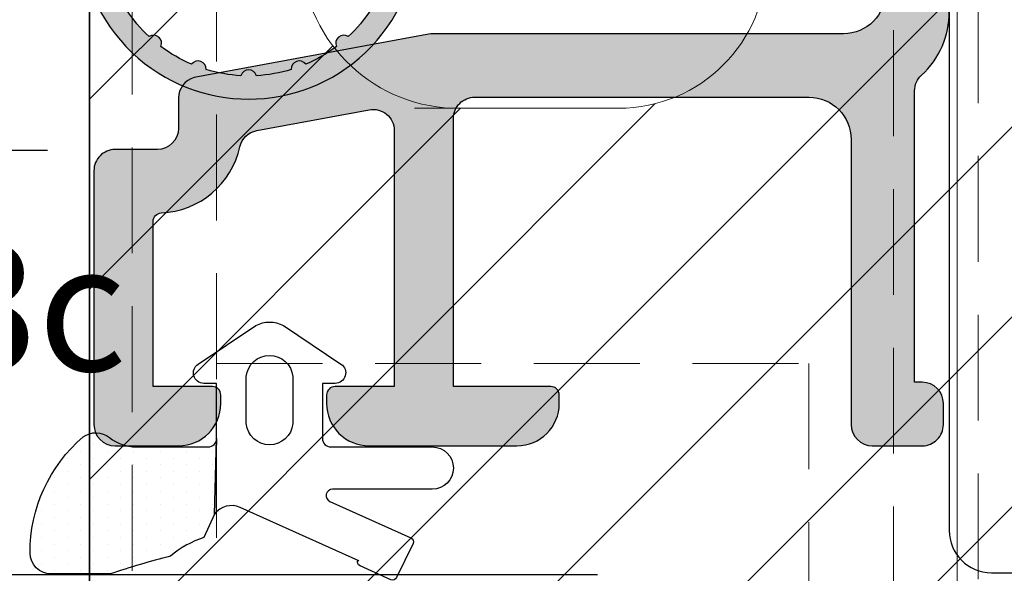
# Model space of a CAD drawing. Units: millimetres. Extents: x -448 to 125600, y -2261 to 550.
# Drawn here: x 1109 to 1133, y -189 to -176 of the extents above; entities that cross this region are included whole.
import ezdxf

# ---------------------------------------------------------------- set-up
doc = ezdxf.new("R2010")
doc.units = ezdxf.units.MM
doc.linetypes.add('VERDECKT', pattern=[0.375, 0.25, -0.125])
doc.layers.get('0').update_dxf_attribs({"color": 252})
for name, color, linetype in [('Gasket', 2, 'Continuous'), ('PROFILI', 1, 'Continuous'), ('Quote', 252, 'Continuous'), ('RETINO', 2, 'Continuous'), ('SEZ', 7, 'Continuous')]:
    doc.layers.add(name, color=color, linetype=linetype)
doc.layers.add('MURO', color=4, linetype='Continuous', lineweight=0)
doc.styles.add('ROMANS', font='ARIALN.TTF')
doc.dimstyles.new('UNIFORM', dxfattribs={"dimtxt": 2, "dimasz": 1.5, "dimexe": 0, "dimexo": 1, "dimgap": 1, "dimtad": 1, "dimrnd": 0.5, "dimdsep": 46, "dimtxsty": 'ROMANS', "dimcen": 2, "dimclrd": 252, "dimclre": 252, "dimclrt": 3, "dimadec": 1, "dimazin": 2, "dimtfac": 1, "dimtmove": 0, "dimatfit": 3, "dimfxl": 0.18, "dimtolj": 1, "dimtzin": 0, "dimarcsym": 0})

# ---------------------------------------------------------------- blocks, each defined once
blk = doc.blocks.new('DE117')
at = {"layer": 'RETINO', "transparency": 33554687}
h = blk.add_hatch(dxfattribs=at)
h.set_pattern_fill('DOTS', color=252, scale=5, style=0)
h.set_pattern_definition([(2.197154778051754e-15, (-312.1840755320482, -290.8319175681736), (0.15625, 0.3125), [0, -0.3125])])
h.paths.add_polyline_path([(4.400130621015705, 1.271007285447922), (4.400130621015705, 2.666310914952192, 0.411485446869385), (3.904792225868732, 3.166289183920526, 0.2200859992682299), (1.164861260258476, 1.910982079247333, 0.1183356338431282), (1.071687646021019, 1.691951087126654, -0.31497879051927), (1.400130621015705, 1.222304212154995), (1.400130621015705, -0.7456069016079709), (1.400130621015705, -1.045606901607243, -0.3973517261128336), (1.21170637387695, -1.245271625446549), (2.987396682059625, -1.193841136495394), (3.542067739712365, -0.9436850616384618, -0.09733152853351623), (3.979558910730702, -0.1542549379992124, -0.01840048262460821)])
at = {"layer": 'RETINO', "linetype": 'Continuous', "transparency": 33554687}
blk.add_lwpolyline([(1.21170637387695, -1.245271625446549, -0.01447879370045062), (1.200130621018616, -1.245606901607971), (-0.09559119358891621, -1.245606901607971), (-0.09989449818385765, -0.9420630379972863, 0.7364841865142117), (-0.5578493265929865, -0.8068829260573693), (-1.465829274198768, -2.16815895050604, 0.2566517961085596), (-1.465829274198768, -2.823054852709902), (-0.5578493265929865, -4.184330877158573, 0.736484186514256), (-0.09989449818385765, -4.049150765218656), (-0.09559119358891621, -3.745606901607971), (1.200130621018616, -3.745606901607971, -0.4142135623731159), (1.400130621015705, -3.945606901608699), (1.400130621015705, -6.341615992381776, 0.414213562373095), (1.900130621015705, -6.841615992381776, 0.414213562373095), (2.400130621015705, -6.341615992381776), (2.400130621015705, -3.984472306312455, -0.8085591956204098), (2.686981201608432, -3.923056358937174), (3.546391846957704, -5.838045068048814, 0.4142135623728272), (3.678569532268739, -5.888334823524929), (4.486213074927946, -5.496402166205371, 0.4142135623728861), (4.536502830407699, -5.364224480894336), (4.208951111075294, -4.634354717743918, 0.4142135623725584), (4.076773425764259, -4.584064962265984), (4.090233366649045, -4.607501935337496), (2.83003441040637, -1.799453436644399, -0.3515207471603046), (2.987396682063263, -1.193841136495394), (3.542067739712365, -0.9436850616384618, -0.09733152853350774), (3.979558910730702, -0.1542549379992124, -0.01840048262460773), (4.400130621015705, 1.271007285447922), (4.400130621015705, 2.666310914952192, 0.4114854468706701), (3.904792225865094, 3.166289183920526, 0.2200859992681004), (1.164861260258476, 1.910982079247333, 0.3418044620425525), (1.177927362903574, 1.286899901060679, -0.1715651101473679), (1.400130621015705, 0.6583840076182241), (1.400130621015705, -0.512245953310412), (1.400130621015705, -1.045606901607243, -0.414213562373095), (1.200130621018616, -1.245606901607971), (2.987396682063263, -1.193841136495394), (1.200130621018616, -1.245606901607971)], format="xyb", dxfattribs=at)
at = {"layer": 'RETINO', "transparency": 33554687}
blk.add_lwpolyline([(-0.2619453534243803, -3.045606901607243), (0.850130621016433, -3.045606901607243, 0.9090909090909138), (0.850130621016433, -1.945606901608699), (-0.2619453534243803, -1.945606901608699, 0.9090909090909162)], format="xyb", close=True, dxfattribs=at)
at = {"layer": 'Gasket', "transparency": 33554687, "style": 'ROMANS', "flags": 8}
blk.add_attdef('CODICE_GUARNIZIONE', (4.049704785651556, -4.169259465665164), '', height=2, dxfattribs=at)
blk = doc.blocks.new('_ClosedBlank')
at = {"color": 0, "linetype": 'ByBlock', "lineweight": -2}
for p, q in [((-1, 0.1666666666666667), (0, 0)), ((-1, 0.1666666666666667), (-1, -0.1666666666666667)), ((0, 0), (-1, -0.1666666666666667))]:
    blk.add_line(p, q, dxfattribs=at)
blk = doc.blocks.new('*D330')
at = {"color": 252, "linetype": 'ByBlock', "lineweight": -2, "transparency": 16777216}
for p, q in [((-18.99788993571202, 9.999998973224141), (-35.46146802097111, 9.99999897322414)), ((-35.46146802097111, 2.48176175315893), (-35.46146802097111, 7.499998973224138)), ((-6.000163300261195, -0.01823824684106529), (-35.46146802097111, -0.01823824684107003))]:
    blk.add_line(p, q, dxfattribs=at)
at = {"layer": 'DEFPOINTS', "color": 0, "transparency": 16777216}
for p in [(-35.46146802097111, 9.99999897322414), (-17.99788993571202, 9.999998973224141), (-5.000163300261194, -0.01823824684106513)]:
    blk.add_point(p, dxfattribs=at)
at = {"color": 252, "lineweight": -2, "transparency": 16777216, "xscale": 2.5, "yscale": 2.5, "zscale": 2.5}
for p, rotation in [((-35.46146802097111, 9.99999897322414), 90), ((-35.46146802097111, -0.01823824684107003), 270)]:
    blk.add_blockref('_ClosedBlank', p, dxfattribs=dict(at, rotation=rotation))
at = {"color": 3, "transparency": 16777216, "insert": (-37.99318698413618, 4.990880363191544), "char_height": 3, "attachment_point": 5, "rotation": 90, "style": 'ROMANS'}
blk.add_mtext('\\A1;10', dxfattribs=at)
blk = doc.blocks.new('*D331')
at = {"color": 252, "linetype": 'ByBlock', "lineweight": -2, "transparency": 16777216}
for p, q in [((-35.46146802092018, 19.45292060348584), (-35.46146802092018, 21.95292060348584)), ((-19.90016274714799, 16.95292060348584), (-35.46146802092018, 16.95292060348584)), ((-35.46146802092017, 9.99999897322414), (-35.46146802092018, 16.95292060348584)), ((-18.99788993571202, 9.999998973224141), (-35.46146802092017, 9.99999897322414)), ((-35.46146802092017, 7.499998973224138), (-35.46146802092017, 4.999998973224137))]:
    blk.add_line(p, q, dxfattribs=at)
at = {"layer": 'DEFPOINTS', "color": 0, "transparency": 16777216}
for p in [(-35.46146802092018, 16.95292060348584), (-18.90016274714799, 16.95292060348584), (-17.99788993571202, 9.999998973224141)]:
    blk.add_point(p, dxfattribs=at)
at = {"color": 252, "lineweight": -2, "transparency": 16777216, "xscale": 2.5, "yscale": 2.5, "zscale": 2.5}
for p, rotation in [((-35.46146802092018, 16.95292060348584), 270), ((-35.46146802092017, 9.99999897322414), 90)]:
    blk.add_blockref('_ClosedBlank', p, dxfattribs=dict(at, rotation=rotation))
at = {"color": 3, "transparency": 16777216, "insert": (-37.96146802092017, 13.476459788355), "char_height": 3, "attachment_point": 5, "rotation": 90, "style": 'ROMANS'}
blk.add_mtext('\\A1;7', dxfattribs=at)
blk = doc.blocks.new('A$C7EA83555')
at = {"true_color": 0xfecc66, "transparency": 33554687}
h = blk.add_hatch(dxfattribs=at)
h.set_pattern_fill('ANSI31', color=31)
h.set_pattern_definition([(45, (0, 0), (-2.245064030267288, 2.245064030267288), [])])
h.paths.add_polyline_path([(1352.38962942248, -3449.32212340464), (1352.38962942248, -3489.321959778326), (1431.375893327742, -3489.32545721894), (1431.375893327742, -3449.325620845253)])
edge = h.paths.add_edge_path(flags=16)
edge.add_line((1371.187505119378, -3458.075614252301), (1371.187505122194, -3461.825611017885))
edge.add_arc((1374.687505122194, -3461.825611017885), 3.499999999999999, 180, 270)
edge.add_line((1374.687505122194, -3465.325611017885), (1374.904533031684, -3465.325611017885))
edge.add_arc((1374.904533031684, -3461.825611017885), 3.499999999999999, 270, 360)
edge.add_line((1378.404533031684, -3461.825611017885), (1378.404533028868, -3458.075614252301))
edge.add_arc((1374.683693490275, -3458.040064488321), 3.721009360063214, -0.5474005111208908, 86.59753248936093)
edge.add_line((1374.904533028868, -3454.325614252301), (1374.687505119378, -3454.325614252301))
edge.add_arc((1374.908344657972, -3458.040064488321), 3.721009360063458, 93.40246751063908, 180.5474005111209)
at = {"linetype": 'VERDECKT', "lineweight": 0, "ltscale": 10, "transparency": 33554687}
for p, q in [((1384.432526229011, -3452.325611466793), (1384.432566400985, -3466.325612823755)), ((1384.432566400985, -3466.325612823755), (1408.280220785506, -3466.325608242223))]:
    blk.add_line(p, q, dxfattribs=at)
at = {"color": 5, "lineweight": 0, "ltscale": 10, "true_color": 0x0f0fff, "transparency": 33554687}
blk.add_line((1378.404523590802, -3457.00354024019), (1378.404533030189, -3460.101928679425), dxfattribs=at)
blk.add_lwpolyline([(1284.580117268248, -3478.725624068607), (1284.580220674896, -3449.325620845246), (1313.521002239486, -3449.325620066327), (1313.521002239486, -3454.925624421518), (1337.521002239486, -3454.925624421518), (1337.521002239486, -3449.325619420384), (1426.567951382232, -3449.325617023753), (1426.567951382232, -3489.32543957949), (1284.580077550807, -3489.325801631079), (1284.580117268248, -3478.725624068607)], dxfattribs=at)
at = {"color": 31, "true_color": 0xfecc66, "transparency": 33554687}
blk.add_lwpolyline([(1352.38962942248, -3449.32212340464), (1352.38962942248, -3449.32212340464), (1352.38962942248, -3489.321959778326), (1431.375893327742, -3489.32545721894), (1431.375893327742, -3449.325620845253), (1352.38962942248, -3449.32212340464)], dxfattribs=at)
at = {"linetype": 'VERDECKT', "lineweight": 0, "ltscale": 10, "transparency": 33554687}
for points in [[(1287.580181315774, -3457.37563092462), (1285.580190082263, -3457.375628539281), (1285.580217096816, -3450.325620842432), (1425.567951382232, -3450.325617026567), (1425.567951382232, -3488.325442398575), (1285.580081128908, -3488.325798811977), (1285.580108144026, -3481.275655159738), (1287.580181315774, -3481.275652774304)], [(1352.301268343908, -3466.322116439811), (1352.301268343908, -3452.322119734954), (1408.280220785506, -3452.325617032198), (1408.280220785506, -3468.325537554667)], [(1346.56120258167, -3468.322081088369), (1408.280220785506, -3468.325537554667)], [(1408.280220785506, -3470.325537496967), (1346.503517520316, -3470.322077689752)]]:
    blk.add_lwpolyline(points, dxfattribs=at)
at = {"color": 5, "lineweight": 0, "ltscale": 10, "true_color": 0x0f0fff, "transparency": 33554687}
blk.add_lwpolyline([(1371.187505119378, -3458.075614252301), (1371.187505122194, -3461.825611017885, 0.414213562373095), (1374.687505122194, -3465.325611017885), (1374.904533031684, -3465.325611017885, 0.414213562373095), (1378.404533031684, -3461.825611017885), (1378.404533028868, -3458.075614252301, 0.3996927772062135), (1374.904533028868, -3454.325614252301), (1374.687505119378, -3454.325614252301, 0.3996927772062135)], format="xyb", close=True, dxfattribs=at)
blk = doc.blocks.new('DE176_aperta')
at = {"transparency": 33554687}
h = blk.add_hatch(color=254, dxfattribs=at)
h.dxf.hatch_style = 1
edge = h.paths.add_edge_path()
edge.add_arc((-0.8088685913175971, -0.9530118582622541), 0.2499999999911506, 49.67707583261944, 123.714419584174)
edge.add_line((-0.9476320380927064, -0.7450582436395052), (-1.859051473875297, -1.353230900793278))
edge.add_arc((-1.720288027089053, -1.561184515419625), 0.2500000000003239, 123.7144195858392, 280.5793870221667)
edge.add_line((-1.674388598679798, -1.806934881587949), (-1.353036802640418, -1.746915179544885))
edge.add_arc((-1.252058060156299, -2.287565985111135), 0.5499999999937354, -34.83682673718363, 100.57938702058112, ccw=False)
edge.add_line((-0.8006278421089519, -2.601748667999345), (-1.120567154634045, -3.0614502412609))
edge.add_arc((-1.941349369285644, -2.490208999669806), 0.9999999999914587, 269.99999705104005, 325.1631732645937, ccw=False)
edge.add_line((-1.941349420754705, -3.490208999661263), (-2.400853236322291, -3.490208965715283))
edge.add_arc((-2.400853262037344, -3.990208965698911), 0.4999999999836293, 89.99999705327203, 180.000000001876)
edge.add_line((-2.900853262020973, -3.990208965715283), (-2.900853261962766, -4.29740977302572))
edge.add_arc((-3.400853261976843, -4.297409772996346), 0.5000000000140772, 319.09052368119177, 359.999999996634, ccw=False)
edge.add_arc((-5.784140810369145e-11, -7.244305952173816), 3.999999999981021, 139.0905236821851, 400.9094763171944)
edge.add_arc((3.40085326195771, -4.297409773092544), 0.5000000000240478, 179.9999999923425, 220.9094763081966, ccw=False)
edge.add_line((2.900853261933662, -4.29740977302572), (2.900853261933662, -3.990208965715283))
edge.add_arc((2.400853261920929, -3.990208965728015), 0.5000000000127334, 1.459034932318691e-09, 90.00000295006303)
edge.add_line((2.400853236176772, -3.490208965715283), (1.941349420638289, -3.490208999661263))
edge.add_arc((1.941349369154674, -2.490208999641953), 1.000000000019312, 214.83682673624, 270.00000294979384, ccw=False)
edge.add_line((1.120567154488526, -3.0614502412609), (0.8006278419634327, -2.601748667999345))
edge.add_arc((1.252058060025333, -2.287565985117102), 0.5500000000022721, 79.42061297804298, 214.8368267358074, ccw=False)
edge.add_line((1.353036802524002, -1.746915179544885), (1.674388598534279, -1.806934881587949))
edge.add_arc((1.720288026958084, -1.561184515416645), 0.2500000000059239, 259.4206129746807, 416.2855804110073)
edge.add_line((1.859051473758882, -1.353230900793278), (0.947632037976291, -0.7450582436395052))
edge.add_arc((0.8088685912011819, -0.9530118582622555), 0.2499999999911518, 56.28558041582617, 130.3229241673804)
edge.add_arc((-3.303940454557619e-11, 3.899336409318721e-11), 0.9999999999880617, 269.99999999855794, 310.32292416640115, ccw=False)
edge.add_arc((-8.337591728135862e-11, 3.899336409318721e-11), 0.9999999999880617, 229.6770758335988, 270.000000001442, ccw=False)
edge = h.paths.add_edge_path(flags=16)
edge.add_arc((-2.328085131275692e-05, -7.244305951796384), 3.45000000052024, 53.03372848754259, 66.96703420624073, ccw=False)
edge.add_arc((2.248373088495709, -4.56473528167906), 0.1900309612505815, 156.1151174948605, 303.8856451297073)
edge.add_arc((-2.328099586934584e-05, -7.244305951706364), 3.450000000318056, 33.0337284892106, 46.96703420790891, ccw=False)
edge.add_arc((3.029245340276798, -5.495330014710749), 0.1900309612775477, 136.1151174754945, 283.8856451103413)
edge.add_arc((-2.32811138474176e-05, -7.244305952330686), 3.450000000341309, 13.033728500674215, 26.967034219372522, ccw=False)
edge.add_arc((3.444743089249889, -6.636877057789725), 0.1900309613453264, 116.1151174870139, 263.8856451218607)
edge.add_arc((-2.328124538530929e-05, -7.24430595129726), 3.449999999988627, -6.966271515634617, 6.9670342030639745, ccw=False)
edge.add_arc((3.44475117467542, -7.851688990058112), 0.1900309613387564, 96.11511756505868, 243.885645199905)
edge.add_arc((-2.328118213545949e-05, -7.244305949860165), 3.450000000494941, 333.0337284619881, 346.9670341806862, ccw=False)
edge.add_arc((3.029268621191893, -8.993241563898788), 0.1900309612945316, 76.11511756293271, 223.8856451977799)
edge.add_arc((-2.328105502380495e-05, -7.244305951142257), 3.450000000054878, 313.0337284822103, 326.96703420090864, ccw=False)
edge.add_arc((2.248408756759953, -9.92384669136832), 0.190030961449889, 56.11511749949606, 203.885645134343)
edge.add_arc((-2.328107201510221e-05, -7.244305952592487), 3.449999998757662, 293.03372849425, 306.9670342129485, ccw=False)
edge.add_arc((1.196354805506062, -10.53125965964698), 0.1900309613259556, 36.11511753228198, 183.8856451671293)
edge.add_arc((-2.328086408653895e-05, -7.244305951274407), 3.449999999935654, 273.03372848367894, 286.967034202377, ccw=False)
edge.add_arc((4.412813417561525e-12, -10.74221750053779), 0.1900309615195959, 16.11511752364787, 163.8856451584944)
edge.add_arc((-2.328108474225488e-05, -7.244305951932222), 3.449999999270464, 253.0337284817877, 266.9670342004862, ccw=False)
edge.add_arc((-1.196357613400617, -10.53127558479381), 0.1900309613617545, 356.1151175205576, 503.8856451554046)
edge.add_arc((-2.328108919047445e-05, -7.244305950619573), 3.450000000460153, 233.0337284892679, 246.9670342079664, ccw=False)
edge.add_arc((-2.248419650321277, -9.923876620736808), 0.1900309612603181, 336.1151174913617, 483.8856451262089)
edge.add_arc((-2.328094458814434e-05, -7.244305950709508), 3.450000000226144, 213.0337284904913, 226.9670342091896, ccw=False)
edge.add_arc((-3.029291902335197, -8.993281887772389), 0.1900309614118427, 316.1151175364925, 463.8856451713392)
edge.add_arc((-2.328094028847261e-05, -7.244305951976031), 3.449999999684819, 193.0337284707174, 206.9670341894153, ccw=False)
edge.add_arc((-3.444789651304079, -7.851734844678859), 0.1900309613874113, 296.1151175589738, 443.885645193823)
edge.add_arc((-2.328092248093938e-05, -7.244305951089505), 3.450000000108671, 173.0337284843655, 186.9670342030639, ccw=False)
edge.add_arc((-3.444797736729613, -6.636922912246833), 0.1900309613808389, 276.1151174930969, 423.8856451279441)
edge.add_arc((-2.328099119131011e-05, -7.244305950621165), 3.449999999725628, 153.0337284912637, 166.967034209962, ccw=False)
edge.add_arc((-3.029315183246087, -5.49537033843526), 0.1900309614157077, 256.1151174996509, 403.8856451344978)
edge.add_arc((-2.328088004821538e-05, -7.244305949339116), 3.449999998912947, 133.0337285079124, 146.9670342266106, ccw=False)
edge.add_arc((-2.248455319046979, -4.564765211003893), 0.1900309614498887, 236.1151174994962, 383.8856451343431)
edge.add_arc((-2.328098216941576e-05, -7.244305951685164), 3.450000000420093, 113.03372847831011, 126.9670341970085, ccw=False)
edge.add_arc((-1.196401367327427, -3.957352242725234), 0.190030961325956, 216.1151175322824, 363.8856451671289)
edge.add_arc((-2.328119546601837e-05, -7.244305951126847), 3.449999999893923, 93.03372847975442, 106.9670341984527, ccw=False)
edge.add_arc((-4.656182577667975e-05, -3.746394401892634), 0.1900309615195958, 196.1151175236477, 343.8856451584946)
edge.add_arc((-2.328073662705155e-05, -7.24430595049823), 3.449999999270495, 73.03372848178788, 86.96703420048618, ccw=False)
edge.add_arc((1.196311051575049, -3.957336317622064), 0.190030961356574, 176.1151175248492, 323.8856451596961)
h = blk.add_hatch(color=256, dxfattribs=at)
edge = h.paths.add_edge_path()
edge.add_arc((0.03348191411350854, -3.258874694733095), 0.125, 0, 360)
blk.add_circle((0.03348191411350854, -3.258874694733095), 0.125, dxfattribs=at)
at = {"layer": 'RETINO', "transparency": 33554687}
for points in [[(-0.6470948730711825, -0.762409486607794, 0.3347765143462378), (-0.9476320380927064, -0.7450582436395052), (-1.859051473875297, -1.353230900793278, 0.8160522404914599), (-1.674388598679798, -1.806934881587949), (-1.353036802640418, -1.746915179544885, -0.6708087172154715), (-0.8006278421089519, -2.601748667999345), (-1.120567154634045, -3.0614502412609, -0.2454531974905598), (-1.941349420754705, -3.490208999661263), (-2.400853236322291, -3.490208965715283, 0.4142135774462143), (-2.900853262020973, -3.990208965715283), (-2.900853261962766, -4.29740977302572, -0.1804215867838574), (-3.022980677313171, -4.624842681809241, 2.189714052789846), (3.02298067722586, -4.624842681841983, -0.1804215867857126), (2.900853261933662, -4.29740977302572), (2.900853261933662, -3.990208965715283, 0.4142135774462143), (2.400853236176772, -3.490208965715283), (1.941349420638289, -3.490208999661263, -0.245453197490561), (1.120567154488526, -3.0614502412609), (0.8006278419634327, -2.601748667999345, -0.6708087172154694), (1.353036802524002, -1.746915179544885), (1.674388598534279, -1.806934881587949, 0.8160522404914535), (1.859051473758882, -1.353230900793278), (0.947632037976291, -0.7450582436395052, 0.3347765143462358), (0.6470948729547672, -0.762409486607794, -0.1777801734106323), (-5.820766091346741e-11, -0.9999999999490683, -0.1777801734106323)], [(1.349826089397538, -4.069340332891443, -0.06087052801631937), (2.0746162229334, -4.487791679581278, 0.7519854106766698), (2.354322407220025, -4.722489863532246, -0.06087052801632004), (2.892283557739574, -5.36359833147435, 0.7519854106766705), (3.074849888507742, -5.679807632390293, -0.06087052801631981), (3.36109600198688, -6.466246078591212, 0.7519854106766695), (3.424502285488416, -6.82582698801707, -0.06087052801632182), (3.424507855728734, -7.662739329287433, 0.7519854106766674), (3.361106358759571, -8.022321082695271, -0.06087052801631933), (3.074870713811833, -8.808763339169673, 0.7519854106766719), (2.892308592156041, -9.12497507025546, -0.06087052801632082), (2.354355975810904, -9.76609069913684, 0.7519854106766722), (2.074652915180195, -10.00079260631173, -0.06087052801632107), (1.349868352350313, -10.41925360089226, 0.7519854106766724), (1.006760670628864, -10.54413717037824, -0.06087052801631937), (0.1825638756272383, -10.68947095891053, 0.751985410676671), (-0.1825645777280442, -10.68947338908038, -0.06087052801632082), (-1.006763307086658, -10.54415057176084, 0.7519854106766714), (-1.349872651218902, -10.41927156950987, -0.06087052801632115), (-2.074662784754764, -10.00082022284914, 0.7519854106766711), (-2.354368969041388, -9.76612203886907, -0.06087052801632015), (-2.892330119560938, -9.125013570956071, 0.7519854106766708), (-3.074896450794768, -8.808804270011024, -0.0608705280163187), (-3.361142563808244, -8.022365823810105, 0.7519854106766868), (-3.424548847775441, -7.662784914384247, -0.0608705280163206), (-3.424554418015759, -6.82587257308478, 0.7519854106766722), (-3.361152920580935, -6.466290819676942, -0.06087052801632015), (-3.074917276098859, -5.679848563231644, 0.7519854106766711), (-2.892355153977405, -5.363636832145858, -0.06087052801632004), (-2.354402538097929, -4.722521203235374, 0.7519854106766691), (-2.07469947746722, -4.487819296060479, -0.06087052801632071), (-1.349914914171677, -4.069358301479951, 0.7519854106766688), (-1.006807232450228, -3.944474731993978, -0.06087052801632049), (-0.1826104374486022, -3.799140943519888, 0.7519854106766698), (0.1825180159066804, -3.799138513350044, -0.06087052801632026), (1.006716745265294, -3.944461330669583, 0.7519854106766711)]]:
    blk.add_lwpolyline(points, format="xyb", close=True, dxfattribs=at)
at = {"transparency": 33554687, "style": 'ROMANS', "flags": 8}
blk.add_attdef('CODICE_DE', (6.699826908034083, -22.87720417585115), '', height=2, rotation=90, dxfattribs=at)
blk = doc.blocks.new('Nodo centrale Sx')
at = {"layer": 'Quote'}
h = blk.add_hatch(color=253, dxfattribs=at)
h.dxf.hatch_style = 1
edge = h.paths.add_edge_path()
edge.add_arc((-9.847668576331216, 11.76268837647783), 0.9999999999967315, 89.99999999966128, 100.5111475315048)
edge.add_line((-10.03009540155654, 12.74590780947926), (-15.53132951350017, 11.72520720062982))
edge.add_arc((-15.40191999094077, 11.24224428746953), 0.5000000000173281, 105.0000000004335, 179.9999999999674)
edge.add_line((-15.90191999095805, 11.24224428746982), (-15.90191999095805, 10.52664106784812))
edge.add_arc((-16.40191999095805, 10.52664106784812), 0.5, -90, 0, ccw=False)
edge.add_line((-16.40191999095805, 10.02664106784812), (-17.40191988550941, 10.02664106784812))
edge.add_arc((-17.40191988550851, 9.526641067847208), 0.5000000000009095, 90.00000000010422, 180.0000035217121)
edge.add_line((-17.90191988550941, 9.526641037114473), (-17.9019195167275, 3.526641037132663))
edge.add_arc((-17.40191951672659, 3.526641067863579), 0.5000000000009104, 180.0000035215036, 269.9999999998957)
edge.add_line((-17.4019195167275, 3.02664106786267), (-15.9019195167275, 3.02664106786267))
edge.add_arc((-15.9019195167275, 4.02664106786267), 1, 270, 360)
edge.add_line((-14.9019195167275, 4.02664106786267), (-14.9019195167275, 4.226641067863397))
edge.add_arc((-15.10191951672823, 4.226641067863397), 0.2000000000007276, 0, 90)
edge.add_line((-15.10191951672823, 4.426641067864125), (-16.50191949134751, 4.426641067864125))
edge.add_line((-16.50191949134751, 4.426641067864125), (-16.50191951811212, 8.328914986784525))
edge.add_arc((-16.30191951431925, 8.328914988156072), 0.2000000037928658, 92.60526368675272, 180.0000003929191, ccw=False)
edge.add_arc((-16.40191999095919, 10.52664106784815), 1.999999999999675, 272.6052636868006, 347.4230381402411)
edge.add_arc((-13.96190899954331, 9.98226402776018), 0.5000000000013817, 100.51114753175972, 167.423038140176, ccw=False)
edge.add_line((-14.0531224121587, 10.47387374426341), (-11.39313297082481, 10.9674089741851))
edge.add_arc((-11.30191955820897, 10.47579925768545), 0.4999999999978972, 3.9301841070482624e-07, 100.51114753188568, ccw=False)
edge.add_line((-10.80191955821101, 10.47579926111518), (-10.80191951672532, 4.426641067864125))
edge.add_line((-10.80191951672532, 4.426641067864125), (-12.20191951671586, 4.426641067867763))
edge.add_arc((-12.20191951671609, 4.226641067863653), 0.2000000000041098, 89.99999999993486, 179.9999999979889)
edge.add_line((-12.40191951672023, 4.226641067870673), (-12.4019195167275, 4.02664106789905))
edge.add_arc((-11.4019195167275, 4.02664106786267), 1, 179.9999999979156, 270)
edge.add_line((-11.4019195167275, 3.02664106786267), (-7.901801934582181, 3.02664106786267))
edge.add_arc((-7.901801934582181, 4.02664106786267), 1, 270, 360)
edge.add_line((-6.901801934582181, 4.02664106786267), (-6.901801934582181, 4.226641067863397))
edge.add_arc((-7.101801934586319, 4.22664106786371), 0.2000000000041382, 359.9999999999104, 450.0000000000651)
edge.add_line((-7.101801934586547, 4.426641067867763), (-9.401919516727503, 4.426641067860487))
edge.add_line((-9.401919516727503, 4.426641067860487), (-9.401919516725684, 10.76268837647456))
edge.add_arc((-8.901919516725457, 10.76268837647439), 0.5000000000002274, 89.99999569822421, 179.9999999999804, ccw=False)
edge.add_line((-8.90191947918538, 11.26268837647456), (-1.002034034803728, 11.26268778334941))
edge.add_arc((-1.002034109884107, 10.26268778334969), 0.9999999999997186, -1.63140612130519e-11, 89.99999569821108, ccw=False)
edge.add_line((-0.002034109884334612, 10.26268778334941), (-0.002034109886153601, 3.526641067735341))
edge.add_arc((0.4979658901115727, 3.526641067735795), 0.4999999999977263, 180.0000000000521, 269.9987211607302)
edge.add_line((0.4979547301336424, 3.02664106786267), (1.678248994525347, 3.026614723788384))
edge.add_arc((1.678260154484633, 3.526614723665887), 0.5000000000020471, 269.9987211628667, 359.9998032804933)
edge.add_line((2.178260154483723, 3.52661300696434), (2.178261871102222, 4.026588684580361))
edge.add_arc((1.678261871105633, 4.026590401281908), 0.4999999999995364, 359.9998032804933, 449.9884963063141)
edge.add_line((1.678362259770438, 4.526590391203513), (1.497965545326224, 4.526626610774997))
edge.add_line((1.497965545326224, 4.526626610774997), (1.497966821072623, 11.41411818482391))
edge.add_arc((1.997966825989579, 11.41411812031075), 0.5000000049169598, 132.3162937474341, 179.9999926073366, ccw=False)
edge.add_arc((0.3147609564834966, 13.2628807564505), 2.000221042095896, 312.3162937475383, 360.5415740017459)
edge.add_line((2.314892644350039, 13.28178706320921), (2.314892644351858, 15.22526114306254))
edge.add_arc((2.81489264435163, 15.22526114306277), 0.4999999999997726, 90.00000000018241, 180.0000000000261, ccw=False)
edge.add_line((2.814892644350039, 15.72526114306254), (4.782251129663564, 15.72526114306618))
edge.add_arc((4.782251129659699, 17.72526114306646), 2.000000000000284, 270.0000000001107, 360.0000000003045)
edge.add_line((6.782251129659926, 17.72526114307709), (6.782251129654469, 18.77312371393725))
edge.add_arc((7.782251129653787, 18.77312371394163), 0.9999999999993179, 89.9999902217931, 180.0000000002508, ccw=False)
edge.add_line((7.782251300315693, 19.77312371394089), (11.99800356426749, 19.77312299447601))
edge.add_arc((11.99800339360627, 18.77312299447885), 0.9999999999971724, 0.0014558248100797755, 89.99999022183209, ccw=False)
edge.add_line((12.99800339328067, 18.77314840341512), (12.99806813267605, 16.22524843860026))
edge.add_arc((13.49806813252007, 16.22526114306797), 0.5000000000054251, 180.0014558247613, 269.9999999999479)
edge.add_line((13.49806813251962, 15.72526114306254), (14.12011484762661, 15.72526114306254))
edge.add_arc((14.12011484762547, 16.22526114306203), 0.4999999999994884, 270.0000000001303, 359.9936483059811)
edge.add_line((14.62011484455252, 16.22520571407529), (14.62145021037577, 28.27094084649377))
edge.add_arc((14.12145021344782, 28.27099627548239), 0.5000000000003271, 359.9936483057662, 449.7840764708096)
edge.add_line((14.12333449724611, 28.77099272494468), (11.80711615795371, 28.77935315348748))
edge.add_arc((11.80523188141638, 28.27935670399458), 0.5000000000035727, 89.78407730286061, 134.9999999999332)
edge.add_line((11.451678490821, 28.63291009459078), (11.29812863745974, 28.47936024123135))
edge.add_line((11.29812863745974, 28.47936024123135), (11.29812863745974, 28.17936024123208))
edge.add_line((11.29812863745974, 28.17936024123208), (11.74812863745865, 28.17936024123208))
edge.add_line((11.74812863745865, 28.17936024123208), (11.74812863745865, 27.77936024123062))
edge.add_line((11.74812863745865, 27.77936024123062), (11.44812863745938, 27.47936024123135))
edge.add_line((11.44812863745938, 27.47936024123135), (11.74812863745865, 27.17936024123208))
edge.add_line((11.74812863745865, 27.17936024123208), (11.44812863745938, 26.87936024122916))
edge.add_line((11.44812863745938, 26.87936024122916), (11.74812863745865, 26.57936024122989))
edge.add_line((11.74812863745865, 26.57936024122989), (11.44812863745938, 26.27936024123062))
edge.add_line((11.44812863745938, 26.27936024123062), (11.74812863745865, 25.97936024123135))
edge.add_line((11.74812863745865, 25.97936024123135), (11.44812863745938, 25.67936024123208))
edge.add_line((11.44812863745938, 25.67936024123208), (11.74812863745865, 25.37936024122916))
edge.add_line((11.74812863745865, 25.37936024122916), (11.44812863745938, 25.07936024122989))
edge.add_line((11.44812863745938, 25.07936024122989), (11.74812863745865, 24.77936024123062))
edge.add_line((11.74812863745865, 24.77936024123062), (11.44812863745938, 24.47936024123135))
edge.add_line((11.44812863745938, 24.47936024123135), (11.74812863745865, 24.17936024122844))
edge.add_line((11.74812863745865, 24.17936024122844), (11.44812863745938, 23.87936024122916))
edge.add_line((11.44812863745938, 23.87936024122916), (11.74812863745865, 23.57936024122989))
edge.add_line((11.74812863745865, 23.57936024122989), (11.44812863745938, 23.27936024123062))
edge.add_line((11.44812863745938, 23.27936024123062), (11.74812863745865, 22.97936024123135))
edge.add_line((11.74812863745865, 22.97936024123135), (11.44812863745938, 22.67936024122844))
edge.add_line((11.44812863745938, 22.67936024122844), (11.44812863745938, 22.47312451686173))
edge.add_arc((10.94812863745938, 22.47312451686173), 0.5, -90, 0, ccw=False)
edge.add_line((10.94812863745938, 21.97312451686173), (9.048128637457921, 21.97312451686173))
edge.add_arc((9.048128637457921, 22.47312451686173), 0.5, 180, 270, ccw=False)
edge.add_line((8.548128637457921, 22.47312451686173), (8.548128637457921, 22.67936024122844))
edge.add_line((8.548128637457921, 22.67936024122844), (8.248128637458649, 22.97936024123135))
edge.add_line((8.248128637458649, 22.97936024123135), (8.548128637457921, 23.27936024123062))
edge.add_line((8.548128637457921, 23.27936024123062), (8.248128637458649, 23.57936024122989))
edge.add_line((8.248128637458649, 23.57936024122989), (8.548128637457921, 23.87936024122916))
edge.add_line((8.548128637457921, 23.87936024122916), (8.248128637458649, 24.17936024122844))
edge.add_line((8.248128637458649, 24.17936024122844), (8.548128637457921, 24.47936024123135))
edge.add_line((8.548128637457921, 24.47936024123135), (8.248128637458649, 24.77936024123062))
edge.add_line((8.248128637458649, 24.77936024123062), (8.548128637457921, 25.07936024122989))
edge.add_line((8.548128637457921, 25.07936024122989), (8.248128637458649, 25.37936024122916))
edge.add_line((8.248128637458649, 25.37936024122916), (8.548128637457921, 25.67936024123208))
edge.add_line((8.548128637457921, 25.67936024123208), (8.248128637458649, 25.97936024123135))
edge.add_line((8.248128637458649, 25.97936024123135), (8.548128637457921, 26.27936024123062))
edge.add_line((8.548128637457921, 26.27936024123062), (8.248128637458649, 26.57936024122989))
edge.add_line((8.248128637458649, 26.57936024122989), (8.548128637457921, 26.87936024122916))
edge.add_line((8.548128637457921, 26.87936024122916), (8.248128637458649, 27.17936024123208))
edge.add_line((8.248128637458649, 27.17936024123208), (8.548128637457921, 27.47936024123135))
edge.add_line((8.548128637457921, 27.47936024123135), (8.248128637458649, 27.77936024123062))
edge.add_line((8.248128637458649, 27.77936024123062), (8.248128637458649, 28.17936024123208))
edge.add_line((8.248128637458649, 28.17936024123208), (8.698128637459376, 28.17936024123208))
edge.add_line((8.698128637459376, 28.17936024123208), (8.698128637459376, 28.47936024123135))
edge.add_line((8.698128637459376, 28.47936024123135), (8.550810971253668, 28.62667790743524))
edge.add_arc((8.197257580663518, 28.27312451684006), 0.4999999999991399, 45.00000000040763, 90.00000000005213)
edge.add_line((8.197257580663063, 28.77312451683918), (-6.76715017242168, 28.77312451683918))
edge.add_arc((-6.790374894887691, 28.27366419583282), 0.4999999999933925, 87.33768491201846, 177.3376849107702)
edge.add_line((-7.289835215893618, 28.29688891830972), (-7.316946308897968, 27.71385007992956))
edge.add_arc((-6.318025666873382, 27.66740063497454), 0.9999999999997204, 177.3376849107341, 262.3376849118145)
edge.add_line((-6.451360028149793, 26.67632952344809), (0.6030996557419712, 25.52977300258442))
edge.add_arc((0.2822511296631092, 23.55567669710504), 1.999999999998577, 5.6843418860808015e-12, 80.76847718549931, ccw=False)
edge.add_line((2.282251129661745, 23.55567669710524), (2.282251129661745, 22.27645094515481))
edge.add_arc((3.282251129669021, 22.27645094515481), 1.000000000007276, 180, 269.9999999979156)
edge.add_line((3.282251129632641, 21.27645094514753), (3.382251129631186, 21.27645094514389))
edge.add_arc((3.382251129638462, 21.47645094515553), 0.2000000000116415, 269.9999999979156, 360)
edge.add_line((3.582251129650103, 21.47645094515553), (3.582251129650103, 22.27312428148014))
edge.add_arc((4.582251129650103, 22.27312428148014), 1, 89.99998863038638, 180, ccw=False)
edge.add_arc((4.582251129653741, 22.27312428148198), 0.9999999999981722, 1.0260237104375847e-10, 89.99998863059483, ccw=False)
edge.add_line((5.582251129651922, 22.27312428148377), (5.582251129659198, 18.22526103130019))
edge.add_arc((4.582251129656925, 18.22526103129883), 1.000000000002274, -90.00001280730822, 7.821654435247183e-11, ccw=False)
edge.add_arc((4.582251129668293, 18.22526103128564), 0.999999999989111, 180, 269.9999871920404, ccw=False)
edge.add_line((3.582251129679207, 18.22526103128564), (3.582251129679207, 18.57526114303198))
edge.add_arc((3.38225112966029, 18.57526114303198), 0.2000000000189175, 0, 90.00000000833764)
edge.add_line((3.382251129631186, 18.7752611430509), (3.282251129079668, 18.77526114303635))
edge.add_arc((3.282251129225187, 17.77526114303635), 1, 90.00000000833764, 180)
edge.add_line((2.282251129225187, 17.77526114303635), (2.282251129225187, 17.02526114305454))
edge.add_line((2.282251129225187, 17.02526114305454), (1.814892644368229, 17.02526114306181))
edge.add_arc((1.814892644352994, 16.02526114306062), 1.000000000001194, 89.99999999912716, 179.9999999999316)
edge.add_line((0.8148926443518576, 16.02526114306181), (0.8148926443482196, 13.76268837647456))
edge.add_arc((-0.1851073556526899, 13.76268837647535), 1.000000000000909, 270.0000000000521, 359.9999999999544, ccw=False)
edge.add_line((-0.1851073556517804, 12.76268837647456), (-9.847668576325304, 12.76268837647456))
at = {"layer": 'MURO'}
blk.add_line((2.501151082435172, -146.7645144778016), (2.501151082435172, 157.5090563239473), dxfattribs=at)
at = {"layer": 'PROFILI', "transparency": 33554687}
blk.add_lwpolyline([(0.8148926443482196, 13.76268837647456, -0.4142135623726241), (-0.1851073556517804, 12.76268837647456), (-9.847668576325304, 12.76268837647456, 0.04589571765352717), (-10.03009540155654, 12.74590780947926), (-15.53132951350017, 11.72520720062982, 0.3394542588610608), (-15.90191999095805, 11.24224428746982), (-15.90191999095805, 10.52664106784812, -0.4142135623730951), (-16.40191999095805, 10.02664106784812), (-17.40191988550941, 10.02664106784812, 0.4142135803753824), (-17.90191988550941, 9.526641037114473), (-17.9019195167275, 3.526641037132663, 0.4142135443708077), (-17.4019195167275, 3.02664106786267), (-15.9019195167275, 3.02664106786267, 0.4142135623730951), (-14.9019195167275, 4.02664106786267), (-14.9019195167275, 4.226641067863397, 0.4142135623730951), (-15.10191951672823, 4.426641067864125), (-16.50191949134751, 4.426641067864125), (-16.50191951811212, 8.328914986784525, -0.4009574310436702), (-16.31101046689764, 8.528708271572555, 0.3385677692382594), (-14.44991119782753, 10.09113943577847, -0.3005466142469949), (-14.0531224121587, 10.47387374426341), (-11.39313297082481, 10.9674089741851, -0.469025752407532), (-10.80191955821101, 10.47579926111518), (-10.80191951672532, 4.426641067864125), (-12.20191951671586, 4.426641067867763, 0.4142135623632018), (-12.40191951672023, 4.226641067870673), (-12.4019195167275, 4.02664106789905, 0.4142135623837504), (-11.4019195167275, 3.02664106786267), (-7.901801934582181, 3.02664106786267, 0.4142135623730951), (-6.901801934582181, 4.02664106786267), (-6.901801934582181, 4.226641067863397, 0.4142135623740212), (-7.101801934586547, 4.426641067867763), (-9.401919516727503, 4.426641067860487), (-9.401919516725684, 10.76268837647456, -0.4142135843634991), (-8.90191947918538, 11.26268837647456), (-1.002034034803728, 11.26268778334941, -0.4142135403826621), (-0.002034109884334612, 10.26268778334941), (-0.002034109886153601, 3.526641067735341, 0.4142070250242387), (0.4979547301336424, 3.02664106786267), (1.678248994525347, 3.026614723788384, 0.414219094116222), (2.178260154483723, 3.52661300696434), (2.178261871102222, 4.026588684580361, 0.4141557628559845), (1.678362259770438, 4.526590391203513), (1.497965545326224, 4.526626610774997), (1.497966821072623, 11.41411818482391, -0.2111145052985797), (1.661355411557452, 11.78383796098876, 0.213584158143766), (2.314892644350039, 13.28178706320921)], format="xyb", dxfattribs=at)
at = {"layer": 'SEZ', "linetype": 'Continuous', "transparency": 33554687}
blk.add_lwpolyline([(14.62086386092778, 15.72520952116918), (14.62086386092778, 15.72520952116918), (11.4987588357144, 15.72520952116918), (11.4987588357144, 12.87903522123759), (8.498758835714398, 12.87903522123759), (8.498758835714398, 15.72520952116918), (3.314892644351858, 15.72520952116918, 0.414213562373095), (2.314892644351858, 14.72520952116918), (2.314892644351858, 1.028580183806639, 0.4141747155537983), (3.314760011193357, 0.02858019260327183), (19.99875883558343, 0.02650008938087467, 0.4142169842885756), (21.99875883544701, 2.026523455653091), (21.99847798833616, 26.76774876786237, 0.4142097488950467), (19.99847798850715, 28.76772272777396), (14.62069515128496, 28.77993984412331), (14.62086386092778, 15.72520952116918)], format="xyb", close=True, dxfattribs=at)
at = {"transparency": 33554687}
ref = blk.add_blockref('DE176_aperta', (-14.24297632304842, 22.46066058077065), dxfattribs=at)
ref.add_attrib('CODICE_DE', 'DE176', (-28.41625327296606, 13.52183128529884), dxfattribs={"transparency": 33554687, "height": 2, "style": 'ROMANS'})
ref = blk.add_blockref('DE117', (-16.24571287611252, 4.399998973218317), dxfattribs=dict(at, xscale=-1.000000000000001, rotation=90))
ref.add_attrib('CODICE_GUARNIZIONE', 'DE86', (-17.07427590372754, -3.235456129528757), dxfattribs={"layer": 'Gasket', "transparency": 33554687, "height": 2, "style": 'ROMANS'})
at = {"layer": 'DEFPOINTS', "transparency": 33554687, "xscale": -1.000000000000001, "rotation": 90}
blk.add_blockref('A$C7EA83555', (-3467.32578359258, 1389.404537910537), dxfattribs=at)
at = {"layer": 'Quote', "insert": (-33.02104814818813, 7.795523055472017), "char_height": 3, "attachment_point": 1, "style": 'ROMANS'}
blk.add_mtext_dynamic_manual_height_columns('LA1193c', width=3.55026379080482, gutter_width=10, heights=[0], dxfattribs=at)
at = {"transparency": 33554687}
for base, p1, p2, picture, middle in [((-35.46146802092018, 16.95292060348584), (-17.99788993571201, 9.999998973224137), (-18.90016274714799, 16.95292060348584), '*D331', (-37.96146802092017, 13.476459788355)), ((-35.46146802097111, 9.99999897322414), (-5.000163300261192, -0.01823824684106512), (-17.99788993571201, 9.999998973224137), '*D330', (-37.99318698413618, 4.990880363191544))]:
    dim = blk.add_linear_dim(base=base, p1=p1, p2=p2, angle=90, dimstyle='UNIFORM', override={"dimtxt": 3, "dimasz": 2.5, "dimblk": 'ClosedBlank', "dimldrblk": 'ClosedBlank', "dimfxl": 0, "dimarcsym": 1}, dxfattribs=at)
    dim.commit()
    dim.dimension.update_dxf_attribs({"geometry": picture, "text_midpoint": middle})

msp = doc.modelspace()

# ---------------------------------------------------------------- block references
msp.add_blockref('Nodo centrale Sx', (1129.04469595401, -188.8345307656358))

# ---------------------------------------------------------------- texts
at = {"layer": 'Quote', "attachment_point": 1, "style": 'ROMANS'}
for s, width, gutter_width, insert, char_height in [('\\A1;\\pi1030.64209;{\\C32;\\c2648525;SISTEMA HS-MAGIS40 (doppio vetro)\\P\\pi48.69163;Soluzione telaio per posa a filo interno della muratura con cartongesso }', 4439.472015804186, 105.9063061546927, (-445.2054375859298, 547.9735409602023), 121.6392219350683), ('\\pi31.57197;Alzante Scorrevole ad 1 anta \\P\\pi24.77465;scorrevole sinistra e vetro fisso \\P\\pi83.37446;laterale destro', 265.2206754477677, 12, (-66.37148897363404, -108.2060259399321), 13.78266050643616)]:
    msp.add_mtext_dynamic_manual_height_columns(s, width=width, gutter_width=gutter_width, heights=[0], dxfattribs=dict(at, insert=insert, char_height=char_height))

doc.saveas('drawing.dxf')
